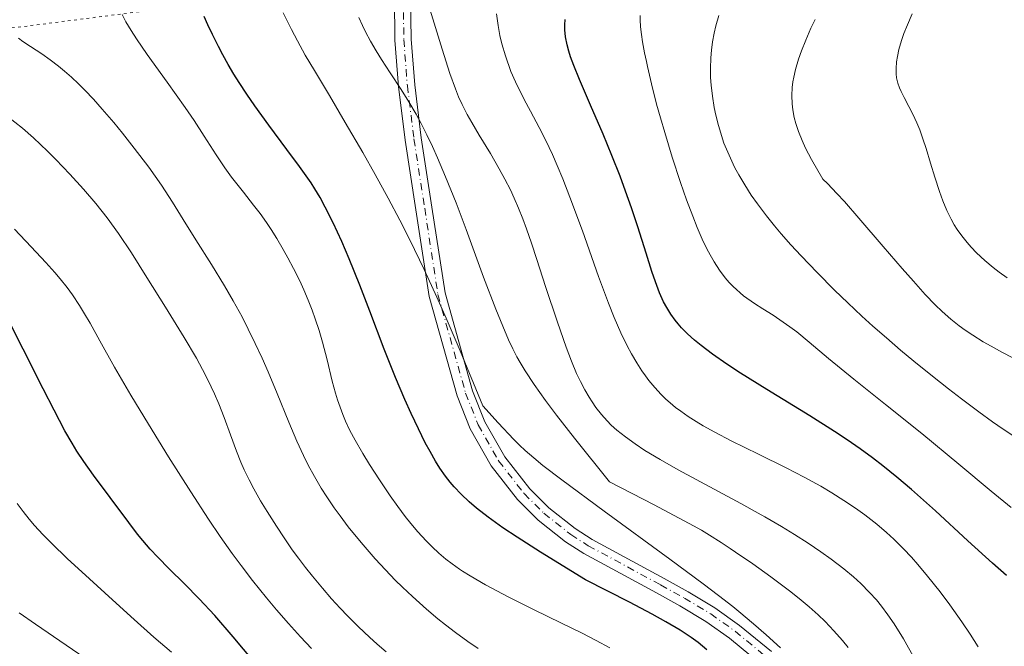
# Model space of a CAD drawing. Units: metres. Extents: x 638657 to 642125, y 4704354 to 4706734.
# Drawn here: x 639964 to 640146, y 4706028 to 4706143 of the extents above; entities that cross this region are included whole.
import ezdxf

# ---------------------------------------------------------------- set-up
doc = ezdxf.new("R2010")
doc.units = ezdxf.units.M
doc.header["$MEASUREMENT"] = 0
doc.linetypes.add('DGN Style 4', pattern=[2.638475, 1.318413, -0.659207, 0.001648, -0.659207])
doc.linetypes.add('DGN Style 5', pattern=[1.153612, 0.494405, -0.659207])
for name, color, linetype, lineweight in [('Curva de nivel maestra', 30, 'Continuous', 30), ('Curva de nivel normal', 30, 'Continuous', 0), ('Pista no pavimentada Cxs', 111, 'Continuous', 0), ('Pista no pavimentada eje', 91, 'DGN Style 4', 0), ('Vía pecuaria eje', 92, 'DGN Style 5', 0)]:
    doc.layers.add(name, color=color, linetype=linetype, lineweight=lineweight)

msp = doc.modelspace()

# ---------------------------------------------------------------- linework, layer by layer
at = {"layer": 'Curva de nivel maestra', "color": 30, "linetype": 'Continuous', "lineweight": 30, "flags": 128}
for points, elevation in [([(640090.78, 4706027.0701), (640089.2, 4706028.4001), (640087.9, 4706029.3601), (640085.85, 4706030.6901), (640083.24, 4706032.2401), (640080.72, 4706033.6401), (640076.55, 4706035.8401), (640068.44, 4706039.9301), (640060.15, 4706045.0401), (640055.86, 4706047.8001), (640053.25, 4706049.5401), (640050.54, 4706051.4901), (640048.4, 4706053.1301), (640047.05, 4706054.3001), (640045.57, 4706055.7301), (640044.32, 4706057.0601), (640043.56, 4706057.9301), (640042.7, 4706059.0401), (640041.66, 4706060.4901), (640040.86, 4706061.7601), (640039.85, 4706063.5401), (640038.98, 4706065.1701), (640037.72, 4706067.7001), (640036.39, 4706070.5201), (640035.2, 4706073.1401), (640033.51, 4706077.1301), (640031.42, 4706082.3701), (640028.77, 4706089.3701), (640026.95, 4706094.1201), (640025, 4706098.9801), (640023.64, 4706102.1401), (640022.04, 4706105.5801), (640020.58, 4706108.4901), (640019.62, 4706110.2401), (640018.67, 4706111.8201), (640017.96, 4706112.9501), (640017.07, 4706114.2601), (640015.86, 4706115.9501), (640013.53, 4706119.0801), (640010.19, 4706123.5601), (640007.65, 4706127.0801), (640006.13, 4706129.2801), (640004.74, 4706131.4101), (640003.78, 4706132.9501), (640002.74, 4706134.7001), (640001.75, 4706136.4701), (640000.92, 4706138.0301), (639999.84, 4706140.2001), (639998.97, 4706142.0301), (639998.32, 4706143.5301)], 900), ([(640145.95, 4706040.7601), (640143.36, 4706043.0301), (640138.82, 4706047.1501), (640132.83, 4706052.6301), (640128.43, 4706056.5501), (640125.74, 4706058.8201), (640123.16, 4706060.9101), (640121.25, 4706062.3801), (640118.98, 4706064.0401), (640116.58, 4706065.7201), (640114.29, 4706067.2501), (640109.76, 4706070.1101), (640101.84, 4706074.9601), (640096.98, 4706077.9701), (640094.44, 4706079.6301), (640091.85, 4706081.4301), (640089.75, 4706083.0101), (640088.51, 4706084.0401), (640087.25, 4706085.1901), (640086.15, 4706086.3001), (640085.51, 4706087.0001), (640084.95, 4706087.7101), (640084.15, 4706088.8301), (640083.41, 4706090.0001), (640082.84, 4706091.0701), (640082.09, 4706092.7501), (640081.33, 4706094.7201), (640080.68, 4706096.6301), (640079.62, 4706100.0201), (640078.1, 4706104.8501), (640076.92, 4706108.3801), (640075.84, 4706111.4201), (640074.82, 4706114.1601), (640073.3, 4706118.0001), (640071.68, 4706121.8901), (640069.37, 4706127.2601), (640067.34, 4706131.9601), (640066.3, 4706134.5101), (640065.7, 4706136.1401), (640065.38, 4706137.1401), (640065.08, 4706138.3001), (640064.79, 4706139.8001), (640064.66, 4706141.1101), (640064.65, 4706141.9801), (640064.74, 4706142.9601)], 925), ([(640007.44, 4706024.9501), (640003.61, 4706029.4901), (640000.24, 4706033.4101), (639997.4, 4706036.4801), (639994.67, 4706039.2201), (639991.88, 4706041.9501), (639989.75, 4706044.1101), (639988.38, 4706045.6001), (639987.03, 4706047.1601), (639986.04, 4706048.3601), (639984.41, 4706050.4701), (639980.98, 4706055.0901), (639977.95, 4706059.2201), (639976.16, 4706061.7401), (639974.88, 4706063.6401), (639973.98, 4706065.0901), (639972.69, 4706067.3601), (639970.68, 4706071.1301), (639968.69, 4706075.0501), (639961.34, 4706089.6801)], 875)]:
    msp.add_lwpolyline(points, dxfattribs=dict(at, elevation=elevation))
at = {"layer": 'Curva de nivel normal', "color": 30, "linetype": 'Continuous', "lineweight": 0, "flags": 128}
for points, elevation in [([(640129.07, 4706025.3901), (640126.95, 4706029.0901), (640125.25, 4706031.8501), (640124.11, 4706033.5301), (640122.92, 4706035.1201), (640121.99, 4706036.2601), (640120.72, 4706037.6401), (640119.09, 4706039.2901), (640117.77, 4706040.4901), (640115.97, 4706041.9801), (640113.64, 4706043.7801), (640111.78, 4706045.1201), (640109.44, 4706046.6901), (640106.91, 4706048.3101), (640104.5, 4706049.7701), (640101.46, 4706051.5401), (640100.24, 4706052.2401), (640097.02, 4706054.0101), (640085.54, 4706060.1901), (640082.18, 4706062.0801), (640079.37, 4706063.7601), (640077.57, 4706064.9301), (640075.79, 4706066.2201), (640074.21, 4706067.5001), (640073.19, 4706068.4201), (640072.44, 4706069.1801), (640071.42, 4706070.3301), (640070.37, 4706071.6601), (640069.66, 4706072.6601), (640069.12, 4706073.5101), (640068.35, 4706074.8601), (640067.54, 4706076.4201), (640066.83, 4706077.9201), (640065.87, 4706080.1601), (640064.88, 4706082.7201), (640063.28, 4706087.3201), (640061.13, 4706093.8801), (640059.53, 4706098.8801), (640058.55, 4706101.8401), (640057.61, 4706104.5201), (640056.93, 4706106.3401), (640056.15, 4706108.2901), (640055.35, 4706110.1201), (640054.64, 4706111.6401), (640053.64, 4706113.6201), (640052.6, 4706115.5401), (640050.96, 4706118.3501), (640048.92, 4706121.7101), (640047.52, 4706124.0201), (640046.69, 4706125.5001), (640045.74, 4706127.3701), (640045.11, 4706128.7501), (640044.51, 4706130.2401), (640043.51, 4706133.0601), (640042.08, 4706137.5301), (640040.62, 4706142.3001), (640039.58, 4706145.6501)], 915), ([(640072.96, 4706027.4401), (640070.4, 4706028.8201), (640067.83, 4706030.1301), (640063.95, 4706032.0401), (640059, 4706034.4601), (640054.26, 4706036.8401), (640050.08, 4706039.0501), (640047.23, 4706040.6701), (640045.83, 4706041.5301), (640045.29, 4706041.8901), (640043.91, 4706042.8701), (640042.78, 4706043.7401), (640041.5, 4706044.8301), (640040.23, 4706046.0001), (640039.12, 4706047.1201), (640037.6, 4706048.7901), (640036.32, 4706050.2901), (640035.29, 4706051.6001), (640033.9, 4706053.4601), (640032.5, 4706055.4201), (640030.53, 4706058.3201), (640028.7, 4706061.1601), (640027.47, 4706063.1601), (640026.07, 4706065.6401), (640025.12, 4706067.4301), (640024.33, 4706069.1201), (640023.81, 4706070.3301), (640023.29, 4706071.6901), (640022.81, 4706073.0501), (640022.45, 4706074.2501), (640021.86, 4706076.4701), (640020.9, 4706080.3901), (640020.07, 4706083.6501), (640019.45, 4706085.8001), (640018.75, 4706087.9401), (640018.18, 4706089.5301), (640017.45, 4706091.3801), (640016.64, 4706093.2501), (640015.88, 4706094.9201), (640014.74, 4706097.2201), (640013.72, 4706099.1501), (640012.86, 4706100.6901), (640011.65, 4706102.7401), (640010.61, 4706104.3801), (640009.76, 4706105.6501), (640008.59, 4706107.2901), (640007.4, 4706108.8701), (640005.55, 4706111.2201), (640003.35, 4706114.0201), (640002.1, 4706115.7101), (640000.49, 4706118.1001), (639998.27, 4706121.5601), (639996.44, 4706124.4001), (639994.8, 4706126.7801), (639991.49, 4706131.4501), (639987.84, 4706136.5701), (639985.86, 4706139.4201), (639984.86, 4706140.9701), (639983.91, 4706142.5701), (639983.21, 4706143.8801)], 895), ([(640012.83, 4706144.2001), (640014.35, 4706141.1601), (640015.45, 4706139.0601), (640016.91, 4706136.4401), (640018.58, 4706133.5801), (640021.33, 4706128.9801), (640024.25, 4706124.0701), (640027.49, 4706118.5001), (640029.77, 4706114.5001), (640032.17, 4706110.1501), (640034.32, 4706106.0901), (640036.14, 4706102.4801), (640038.77, 4706096.9901), (640041.1, 4706091.9501), (640042.83, 4706088.0501), (640045.38, 4706082.0701), (640049.56, 4706071.9401), (640052.37, 4706068.8301), (640055.26, 4706065.7501), (640056.31, 4706064.7101), (640057.37, 4706063.7301), (640058.94, 4706062.3601), (640060.63, 4706060.9901), (640064.12, 4706058.3201), (640071.89, 4706052.5701), (640083.98, 4706043.7301), (640090.1, 4706039.2401), (640092.94, 4706037.0901), (640095.55, 4706035.0401), (640096.7, 4706034.1101), (640099.38, 4706031.8701), (640101.7, 4706029.8501), (640104.32, 4706027.4701)], 905), ([(640116.8, 4706027.5201), (640115.74, 4706028.8001), (640114.14, 4706030.6001), (640112.53, 4706032.2901), (640111.29, 4706033.4901), (640109.63, 4706034.9701), (640107.79, 4706036.5201), (640105.98, 4706037.9401), (640102.57, 4706040.4901), (640099.23, 4706042.8801), (640096.07, 4706045.0601), (640095.08, 4706045.7301), (640093.41, 4706046.8201), (640091.27, 4706048.1601), (640089.79, 4706049.0601), (640088.32, 4706049.8901), (640081.09, 4706053.7201), (640072.89, 4706057.9501), (640066.44, 4706065.9701), (640063.1, 4706070.2501), (640061.09, 4706072.9301), (640058.99, 4706075.8801), (640057.35, 4706078.3701), (640056.42, 4706079.8901), (640055.83, 4706080.9801), (640055.09, 4706082.4401), (640054.32, 4706084.0701), (640053.22, 4706086.5701), (640051.94, 4706089.7301), (640049.72, 4706095.6101), (640046.49, 4706104.3801), (640044.65, 4706109.2601), (640042.72, 4706114.0801), (640041.24, 4706117.5601), (640040.33, 4706119.6101), (640039.29, 4706121.7901), (640038.24, 4706123.8601), (640037.31, 4706125.5701), (640035.98, 4706127.8501), (640034.56, 4706130.1101), (640032.51, 4706133.2001), (640030.92, 4706135.6301), (640029.93, 4706137.2101), (640028.88, 4706139.0201), (640027.97, 4706140.7001), (640027.41, 4706141.8601), (640026.77, 4706143.3301)], 910), ([(640140.71, 4706027.6201), (640139.23, 4706029.9401), (640137.7, 4706032.2101), (640135.48, 4706035.3501), (640133.7, 4706037.7301), (640131.39, 4706040.6301), (640129.59, 4706042.8001), (640128.43, 4706044.1001), (640126.98, 4706045.6401), (640125.19, 4706047.4101), (640123.83, 4706048.6601), (640122.06, 4706050.1601), (640119.84, 4706051.9001), (640118.12, 4706053.1401), (640116.02, 4706054.5401), (640113.8, 4706055.9301), (640111.73, 4706057.1501), (640108.69, 4706058.8301), (640105.38, 4706060.5401), (640100.31, 4706063.0701), (640095.29, 4706065.5401), (640092.25, 4706067.1001), (640090.14, 4706068.2501), (640088.8, 4706069.0501), (640087.34, 4706070.0001), (640085.97, 4706070.9501), (640085.04, 4706071.6601), (640084.01, 4706072.5201), (640083.26, 4706073.1901), (640082.39, 4706074.0401), (640081.22, 4706075.3001), (640080.14, 4706076.5901), (640079.48, 4706077.4501), (640078.85, 4706078.3601), (640077.89, 4706079.8601), (640076.93, 4706081.4801), (640076.13, 4706082.9901), (640074.98, 4706085.3901), (640073.75, 4706088.1801), (640072.69, 4706090.8201), (640070.87, 4706095.7301), (640067.88, 4706104.1001), (640065.59, 4706110.3301), (640064.28, 4706113.6801), (640063.25, 4706116.1501), (640062.36, 4706118.1501), (640061.14, 4706120.7201), (640059.91, 4706123.1101), (640058.31, 4706126.1101), (640057.17, 4706128.2601), (640055.57, 4706131.5001), (640054.72, 4706133.4301), (640053.73, 4706136.2801), (640053.08, 4706138.5301), (640052.71, 4706140.0601), (640052.37, 4706141.9001), (640052.08, 4706144.0201)], 920), ([(640146.77, 4706053.2701), (640143.08, 4706056.2701), (640137.17, 4706061.2201), (640130.34, 4706066.8501), (640123.65, 4706072.2101), (640117.86, 4706076.8301), (640113.2, 4706080.6501), (640109.59, 4706083.6801), (640107.32, 4706085.5301), (640106.07, 4706086.4901), (640104.85, 4706087.3501), (640102.96, 4706088.5901), (640101.08, 4706089.7901), (640099.56, 4706090.7801), (640097.54, 4706092.1801), (640095.61, 4706093.8901), (640094.92, 4706094.6101), (640094.16, 4706095.5001), (640093.13, 4706096.8801), (640092.12, 4706098.4401), (640091.39, 4706099.6901), (640090.81, 4706100.8101), (640089.94, 4706102.6101), (640089, 4706104.7501), (640088.18, 4706106.8101), (640087.06, 4706109.8001), (640085.95, 4706112.9901), (640084.41, 4706117.7001), (640083.03, 4706122.2001), (640082.24, 4706124.8901), (640081.55, 4706127.4101), (640080.61, 4706131.1301), (640079.86, 4706134.3501), (640079.66, 4706135.2801), (640079.34, 4706136.8601), (640078.97, 4706138.8501), (640078.76, 4706140.2201), (640078.59, 4706141.6601), (640078.5, 4706142.9101), (640078.49, 4706143.7101)], 930), ([(640147.8, 4706066.0301), (640145.32, 4706067.6701), (640143.37, 4706069.0101), (640140.81, 4706070.8501), (640137.63, 4706073.2301), (640135.25, 4706075.0601), (640132.31, 4706077.3901), (640128.86, 4706080.1801), (640126.44, 4706082.1901), (640123.82, 4706084.4301), (640121.33, 4706086.6101), (640119.31, 4706088.4501), (640116.7, 4706090.8701), (640114.28, 4706093.2201), (640111.07, 4706096.4501), (640108.13, 4706099.5201), (640106.25, 4706101.5501), (640104.48, 4706103.5601), (640103.22, 4706105.0301), (640101.75, 4706106.8801), (640100.09, 4706109.0901), (640098.95, 4706110.7101), (640097.76, 4706112.5701), (640096.66, 4706114.4201), (640095.96, 4706115.7001), (640095.6, 4706116.4101), (640094.62, 4706118.5801), (640093.93, 4706120.2401), (640092.91, 4706123.5001), (640092.41, 4706125.4201), (640092.13, 4706126.8301), (640091.8, 4706128.8801), (640091.58, 4706130.9101), (640091.48, 4706132.3001), (640091.46, 4706133.9701), (640091.52, 4706135.9301), (640091.63, 4706137.3201), (640091.84, 4706138.9001), (640092.11, 4706140.4701), (640092.43, 4706141.8401), (640092.99, 4706143.7201)], 935), ([(640147.08, 4706080.8001), (640145.06, 4706081.8201), (640143.08, 4706082.9001), (640141.63, 4706083.7401), (640139.74, 4706084.9201), (640138.32, 4706085.8701), (640137.23, 4706086.6701), (640135.67, 4706087.9101), (640134.06, 4706089.3001), (640132.79, 4706090.5301), (640130.98, 4706092.4301), (640128.78, 4706094.8601), (640126.75, 4706097.1701), (640123.22, 4706101.2601), (640118.75, 4706106.4501), (640116.09, 4706109.5001), (640114.73, 4706111.0001), (640112.98, 4706112.8401), (640112.14, 4706113.6501), (640110.05, 4706117.2601), (640108.96, 4706119.3301), (640108.31, 4706120.7101), (640107.64, 4706122.3601), (640107.13, 4706123.8401), (640106.83, 4706124.9901), (640106.58, 4706126.3801), (640106.46, 4706127.5001), (640106.42, 4706128.9901), (640106.5, 4706130.4601), (640106.63, 4706131.5101), (640106.78, 4706132.3701), (640107.11, 4706133.7801), (640107.67, 4706135.7001), (640108.19, 4706137.2301), (640108.98, 4706139.2101), (640109.94, 4706141.3801), (640110.71, 4706143.0101)], 940), ([(640146.02, 4706095.5101), (640144.58, 4706096.5201), (640143.45, 4706097.3701), (640141.94, 4706098.6601), (640140.43, 4706100.0701), (640139.41, 4706101.1201), (640138.67, 4706101.9601), (640137.69, 4706103.1801), (640136.83, 4706104.3701), (640136.3, 4706105.2001), (640135.71, 4706106.2701), (640134.95, 4706107.8701), (640134.21, 4706109.6401), (640133.59, 4706111.3701), (640132.73, 4706113.9901), (640131.93, 4706116.5801), (640131.11, 4706119.2601), (640130.54, 4706121.0201), (640129.95, 4706122.6701), (640129.41, 4706124.0001), (640128.68, 4706125.5901), (640127.98, 4706126.9701), (640127.09, 4706128.6201), (640126.51, 4706129.7601), (640126.21, 4706130.4401), (640125.94, 4706131.2501), (640125.71, 4706132.2301), (640125.62, 4706132.9701), (640125.6, 4706133.9601), (640125.69, 4706135.2001), (640125.84, 4706136.1701), (640126.14, 4706137.4701), (640126.61, 4706139.1201), (640127.04, 4706140.3901), (640127.68, 4706142.0301), (640128.55, 4706144.0301)], 945), ([(640048.73, 4706027.3001), (640046.81, 4706028.6301), (640044.53, 4706030.2901), (640042.7, 4706031.6801), (640041.28, 4706032.8101), (640039.18, 4706034.5801), (640036.61, 4706036.8701), (640034.8, 4706038.5801), (640033.45, 4706039.9201), (640031.65, 4706041.7901), (640029.78, 4706043.8201), (640027.19, 4706046.7901), (640024.82, 4706049.6901), (640023.29, 4706051.6901), (640022.19, 4706053.2201), (640020.85, 4706055.1901), (640019.83, 4706056.8001), (640018.57, 4706058.9501), (640017.42, 4706061.0601), (640016.55, 4706062.8301), (640015.37, 4706065.4201), (640013.89, 4706068.9401), (640011.74, 4706074.1901), (640010.06, 4706078.2101), (640008.97, 4706080.6901), (640007.71, 4706083.4201), (640006.41, 4706086.0701), (640005.26, 4706088.2901), (640003.65, 4706091.2301), (640002.03, 4706094.0201), (639999.62, 4706097.9401), (639996.78, 4706102.4501), (639994.44, 4706106.2301), (639992.48, 4706109.4201), (639990.47, 4706112.5001), (639988.1, 4706115.8101), (639985.44, 4706119.3401), (639983.28, 4706122.0901), (639981.68, 4706124.0201), (639979.54, 4706126.5101), (639977.92, 4706128.3101), (639976.34, 4706129.9901), (639975.2, 4706131.1401), (639973.9, 4706132.3601), (639972.62, 4706133.5001), (639971.5, 4706134.4301), (639969.97, 4706135.5901), (639968.42, 4706136.6701), (639966.37, 4706138.0101), (639964.92, 4706138.9601), (639964.12, 4706139.5301)], 890), ([(640031.81, 4706026.6901), (640030.12, 4706028.1201), (640028.73, 4706029.3801), (640026.7, 4706031.3101), (640024.67, 4706033.3301), (640023.3, 4706034.7701), (640021.75, 4706036.4601), (640020.06, 4706038.4101), (640018.22, 4706040.6201), (640016.96, 4706042.2201), (640015.67, 4706043.9101), (640014.51, 4706045.4901), (640013, 4706047.6501), (640011.58, 4706049.7901), (640009.86, 4706052.5101), (640008.67, 4706054.4901), (640007.41, 4706056.7101), (640006.55, 4706058.3301), (640005.65, 4706060.1801), (640005.03, 4706061.6001), (640004.23, 4706063.6401), (640003.13, 4706066.6001), (640001.96, 4706069.7901), (640000.99, 4706072.3001), (640000.19, 4706074.1701), (639999, 4706076.7201), (639998.02, 4706078.6401), (639996.87, 4706080.7101), (639994.61, 4706084.5101), (639991.19, 4706090.0601), (639987.76, 4706095.5601), (639984.9, 4706100.0901), (639982.56, 4706103.6101), (639980.45, 4706106.5101), (639978.35, 4706109.1701), (639976.11, 4706111.7901), (639973.59, 4706114.5501), (639971.02, 4706117.2301), (639969.47, 4706118.7901), (639966.9, 4706121.2101), (639964.86, 4706123.0201), (639962.03, 4706125.1901)], 885), ([(640018.04, 4706027.3501), (640016.05, 4706029.4401), (640013.83, 4706031.9001), (640011.63, 4706034.4201), (640009.76, 4706036.6601), (640007.21, 4706039.8401), (640005.12, 4706042.5601), (640003.46, 4706044.8101), (640001.25, 4706047.9301), (639999.08, 4706051.1301), (639995.84, 4706056.1101), (639991.75, 4706062.5701), (639988.04, 4706068.5601), (639984.8, 4706073.9101), (639981.81, 4706079.0801), (639979.11, 4706083.9101), (639977.3, 4706087.1301), (639976.29, 4706088.8501), (639975.35, 4706090.3801), (639974.06, 4706092.3301), (639973.06, 4706093.7201), (639971.83, 4706095.2801), (639970.81, 4706096.4801), (639969.15, 4706098.3101), (639966.49, 4706101.1801), (639963.43, 4706104.4601)], 880), ([(639992.3, 4706026.6501), (639989.04, 4706029.4201), (639985.42, 4706032.6601), (639981.42, 4706036.2901), (639977.18, 4706040.1301), (639973.09, 4706043.9001), (639970.25, 4706046.6101), (639968.6, 4706048.2801), (639967.1, 4706049.9201), (639966.07, 4706051.1201), (639964.97, 4706052.5301), (639963.91, 4706054.0101)], 870), ([(639964.25, 4706033.8801), (639967.24, 4706031.7801), (639972.9, 4706027.9201), (639977.74, 4706024.6301)], 865)]:
    msp.add_lwpolyline(points, dxfattribs=dict(at, elevation=elevation))
at = {"layer": 'Pista no pavimentada Cxs', "color": 111, "linetype": 'Continuous', "lineweight": 0}
for points in [[(640100.6401, 4706024.5201, 902.0429), (640094.9801, 4706029.2001, 901.2787), (640090.6101, 4706032.3101, 900.9822), (640085.8301, 4706035.1501, 901.2291), (640081.5001, 4706037.5801, 901.3415), (640068.1401, 4706044.8001, 902.1731), (640064.8101, 4706046.9301, 902.3663), (640059.7301, 4706050.9501, 902.8482), (640055.9401, 4706054.7101, 903.4136), (640051.1001, 4706060.8901, 903.9108), (640047.2301, 4706067.7301, 904.3485), (640044.8301, 4706073.7701, 905.1685), (640039.6901, 4706092.0701, 905.3058), (640037.2401, 4706108.0101, 906.1875), (640035.2701, 4706120.7901, 908.373), (640034.0501, 4706130.6401, 910.4602), (640033.3801, 4706139.2101, 912.3147), (640033.2901, 4706147.0501, 913.7752)], [(640100.6401, 4706024.5201, 902.0429), (640094.9801, 4706029.2001, 901.2787), (640090.6101, 4706032.3101, 900.9822), (640085.8301, 4706035.1501, 901.2291), (640081.5001, 4706037.5801, 901.3415), (640068.1401, 4706044.8001, 902.1731), (640064.8101, 4706046.9301, 902.3663), (640059.7301, 4706050.9501, 902.8482), (640055.9401, 4706054.7101, 903.4136), (640051.1001, 4706060.8901, 903.9108), (640047.2301, 4706067.7301, 904.3485), (640044.8301, 4706073.7701, 905.1685), (640039.6901, 4706092.0701, 905.3058), (640037.2401, 4706108.0101, 906.1875), (640035.2701, 4706120.7901, 908.373), (640034.0501, 4706130.6401, 910.4602), (640033.3801, 4706139.2101, 912.3147), (640033.2901, 4706147.0501, 913.7752)], [(640036.2901, 4706146.9801, 914.343), (640036.3801, 4706139.3501, 912.9756), (640037.0301, 4706130.9401, 911.1054), (640038.2401, 4706121.2001, 909.514), (640040.2101, 4706108.4701, 907.6575), (640042.6301, 4706092.7001, 905.9293), (640047.6801, 4706074.7301, 905.8231), (640049.9401, 4706069.0301, 905.5908), (640053.6001, 4706062.5601, 904.6623), (640058.1901, 4706056.7001, 904.0624), (640061.7201, 4706053.2001, 903.4638), (640066.5501, 4706049.3701, 903.3467), (640069.6601, 4706047.3801, 902.9063), (640082.9401, 4706040.2101, 902.3701), (640087.3301, 4706037.7501, 902.0152), (640092.2501, 4706034.8301, 902.3684), (640096.8101, 4706031.5801, 902.2987), (640102.6601, 4706026.7501, 902.9509)], [(640036.2901, 4706146.9801, 914.343), (640036.3801, 4706139.3501, 912.9756), (640037.0301, 4706130.9401, 911.1054), (640038.2401, 4706121.2001, 909.514), (640040.2101, 4706108.4701, 907.6575), (640042.6301, 4706092.7001, 905.9293), (640047.6801, 4706074.7301, 905.8231), (640049.9401, 4706069.0301, 905.5908), (640053.6001, 4706062.5601, 904.6623), (640058.1901, 4706056.7001, 904.0624), (640061.7201, 4706053.2001, 903.4638), (640066.5501, 4706049.3701, 903.3467), (640069.6601, 4706047.3801, 902.9063), (640082.9401, 4706040.2101, 902.3701), (640087.3301, 4706037.7501, 902.0152), (640092.2501, 4706034.8301, 902.3684), (640096.8101, 4706031.5801, 902.2987), (640102.6601, 4706026.7501, 902.9509)]]:
    msp.add_polyline3d(points, dxfattribs=at)
at = {"layer": 'Pista no pavimentada eje', "color": 91, "linetype": 'DGN Style 4', "lineweight": 0}
msp.add_polyline3d([(640034.9395, 4706147.0135, 914.0875), (640035.0307, 4706139.2901, 912.6792), (640035.6865, 4706130.8047, 910.816), (640036.9029, 4706121.0135, 908.7931), (640038.8757, 4706108.2645, 906.9656), (640041.3081, 4706092.4139, 905.6032), (640046.3993, 4706074.2975, 905.4967), (640048.7193, 4706068.4461, 904.9929), (640052.4749, 4706061.8073, 904.1579), (640057.1795, 4706055.8009, 903.7093), (640060.8227, 4706052.1887, 903.1078), (640065.7649, 4706048.2697, 902.8151), (640068.9747, 4706046.2159, 902.553), (640082.2893, 4706039.0271, 901.8087), (640086.6555, 4706036.5805, 901.5765), (640091.5125, 4706033.6979, 901.6465), (640095.9875, 4706030.5085, 901.8062), (640101.7525, 4706025.7487, 902.4903)], dxfattribs=at)
at = {"layer": 'Vía pecuaria eje', "color": 92, "linetype": 'DGN Style 5', "lineweight": 0}
msp.add_polyline3d([(638668.9464, 4706057.7888, 748.1995), (639048.2802, 4706038.4336, 729.8352), (639686.0133, 4706106.066, 824.4615), (640329.2859, 4706188.1933, 964.1925), (640768.7012, 4706299.1099, 986.7547), (641132.879, 4706410.1014, 994.1125), (641331.3204, 4706490.9918, 1048.5701)], dxfattribs=at)

doc.saveas('drawing.dxf')
